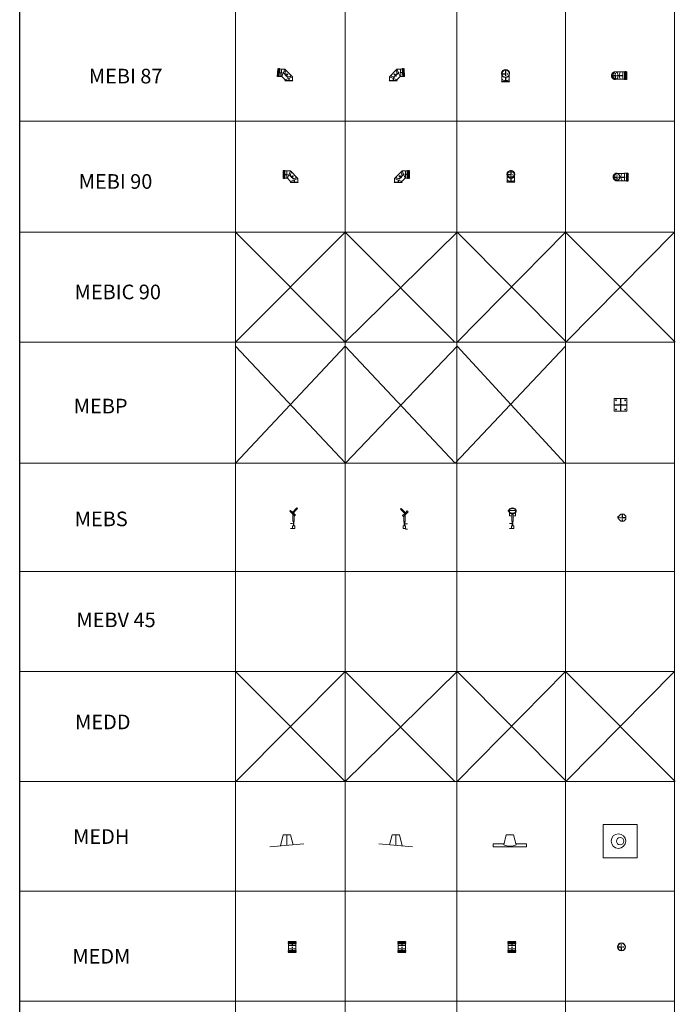
# Model space of a CAD drawing. Units: inches. Extents: x 319 to 161454, y 5 to 177294.
# Drawn here: x 13394 to 22352, y 108245 to 121691 of the extents above; entities that cross this region are included whole.
import ezdxf

# ---------------------------------------------------------------- set-up
doc = ezdxf.new("R2010")
doc.units = ezdxf.units.IN
doc.header["$MEASUREMENT"] = 0
doc.linetypes.add('CENTER', pattern=[2, 1.25, -0.25, 0.25, -0.25])
for name, color, linetype, lineweight in [('Z-BORDER ONTOP', 7, 'Continuous', 25), ('Z-PART ONTOP', 3, 'Continuous', 25), ('Z-TEXT ONTOP', 254, 'Continuous', 25)]:
    doc.layers.add(name, color=color, linetype=linetype, lineweight=lineweight)
doc.styles.add('ONTOP A4(H)', font='arial.ttf', dxfattribs={"height": 3})
doc.styles.get("Standard").update_dxf_attribs({"font": 'arial.ttf'})

# ---------------------------------------------------------------- blocks, each defined once
blk = doc.blocks.new('MEBP 10')
at = {"color": 0, "lineweight": 5}
for p, q in [((-87.5, 85.5), (-87.5, -85.5)), ((85.5, 87.5), (-85.5, 87.5)), ((87.5, -85.5), (87.5, 85.5)), ((-85.5, -87.5), (85.5, -87.5))]:
    blk.add_line(p, q, dxfattribs=at)
at = {"color": 1, "linetype": 'CENTER', "ltscale": 50}
for p, q in [((-87.5, 0), (87.5, 0)), ((0, 87.5), (0, -87.5))]:
    blk.add_line(p, q, dxfattribs=at)
at = {"color": 0, "lineweight": 5}
for centre, radius in [((-62.5, 62.5), 5.5), ((0, 0), 15), ((62.5, 62.5), 5.5), ((-62.5, -62.5), 5.5), ((62.5, -62.5), 5.5)]:
    blk.add_circle(centre, radius, dxfattribs=at)
for centre, start, end in [((-85.5, 85.5), 90, 180), ((85.5, 85.5), 0, 90), ((-85.5, -85.5), 180, 270), ((85.5, -85.5), 270, 0)]:
    blk.add_arc(centre, 2, start, end, dxfattribs=at)
blk = doc.blocks.new('*U1162')
at = {"color": 0, "lineweight": 5}
for p, q in [((32, 35), (0, 35)), ((0, 35), (0, 0)), ((32, 0), (0, 0)), ((12, 95), (12, 35)), ((12, 95), (20, 95)), ((20, 35), (20, 95)), ((32, 0), (32, 35))]:
    blk.add_line(p, q, dxfattribs=at)
at = {"layer": 'Z-PART ONTOP', "color": 0, "lineweight": 5}
for p, q in [((-30, 274), (-38, 266)), ((41, 204), (-30, 274)), ((32, 195), (-38, 266)), ((-12, 257), (-21, 248)), ((-21, 248), (-10, 238)), ((-1, 246), (-12, 257)), ((-10, 238), (-1, 246)), ((-4, 235), (-9, 239)), ((22, 206), (-8, 176)), ((3, 166), (-8, 176)), ((-3, 245), (1, 240)), ((0, 239), (-3, 236)), ((-1, 235), (-3, 236)), ((1, 238), (0, 239)), ((3, 166), (67, 230)), ((7, 170), (7, 95)), ((25, 188), (25, 95)), ((30, 214), (56, 240)), ((56, 240), (67, 230)), ((3, 95), (29, 95)), ((3, 94), (3, 95)), ((29, 94), (3, 94)), ((10, 88), (10, 94)), ((22, 88), (10, 88)), ((22, 94), (22, 88)), ((29, 95), (29, 94)), ((58, 63), (32, 63)), ((32, -7), (58, -7))]:
    blk.add_line(p, q, dxfattribs=at)
for centre, start, end in [((-3, 236), 225, 315), ((0, 239), 315, 45)]:
    blk.add_arc(centre, 2, start, end, dxfattribs=at)
at = {"layer": 'Z-PART ONTOP', "color": 0, "lineweight": 5, "insert": (60, 65), "char_height": 3, "width": 64.6, "attachment_point": 1}
blk.add_mtext('MIN', dxfattribs=at)
at = {"layer": 'Z-PART ONTOP', "color": 0, "insert": (60, -4), "char_height": 3, "width": 64.6, "attachment_point": 1}
blk.add_mtext('MAX', dxfattribs=at)
blk = doc.blocks.new('*U1163')
at = {"color": 0, "lineweight": 5}
for p, q in [((-9, 211), (61, 282)), ((-1, 202), (70, 273)), ((61, 282), (70, 273)), ((-25, 248), (-36, 237)), ((29, 173), (-36, 237)), ((1, 222), (-25, 248)), ((6, 195), (6, 102)), ((10, 213), (39, 183)), ((24, 177), (24, 102)), ((29, 173), (39, 183)), ((34, 252), (30, 248)), ((30, 245), (32, 246)), ((32, 246), (34, 243)), ((33, 253), (44, 264)), ((41, 245), (33, 253)), ((33, 242), (34, 243)), ((36, 242), (40, 246)), ((52, 255), (41, 245)), ((44, 264), (52, 255)), ((-27, 70), (0, 70)), ((0, 0), (-27, 0)), ((32, 35), (0, 35)), ((0, 35), (0, 0)), ((32, 0), (0, 0)), ((28, 102), (2, 102)), ((2, 102), (2, 101)), ((2, 101), (28, 101)), ((9, 101), (9, 95)), ((9, 95), (22, 95)), ((12, 95), (12, 35)), ((12, 95), (20, 95)), ((20, 35), (20, 95)), ((22, 95), (22, 101)), ((28, 101), (28, 102)), ((32, 0), (32, 35))]:
    blk.add_line(p, q, dxfattribs=at)
for centre, start, end in [((32, 246), 135, 225), ((34, 243), 225, 315)]:
    blk.add_arc(centre, 2, start, end, dxfattribs=at)
at = {"color": 0, "lineweight": 5, "insert": (-36, 72), "char_height": 3, "width": 64.6, "attachment_point": 1}
blk.add_mtext('MIN', dxfattribs=at)
at = {"color": 0, "insert": (-36, 3), "char_height": 3, "width": 64.6, "attachment_point": 1}
blk.add_mtext('MAX', dxfattribs=at)
blk = doc.blocks.new('*U1161')
at = {"color": 0, "lineweight": 5}
for p, q in [((-27, 70), (0, 70)), ((0, 0), (-27, 0)), ((32, 35), (0, 35)), ((0, 35), (0, 0)), ((32, 0), (0, 0)), ((12, 95), (12, 35)), ((12, 95), (20, 95)), ((20, 35), (20, 95)), ((32, 0), (32, 35))]:
    blk.add_line(p, q, dxfattribs=at)
at = {"layer": 'Z-PART ONTOP', "color": 0, "lineweight": 5}
for p, q in [((-40, 248), (-34, 249)), ((-40, 236), (-34, 235)), ((-34, 238), (-34, 246)), ((-26, 173), (-26, 248)), ((6, 195), (6, 102)), ((24, 195), (6, 195)), ((24, 195), (24, 102)), ((58, 173), (58, 248)), ((58, 216), (58, 207)), ((66, 238), (66, 246)), ((28, 102), (2, 102)), ((2, 102), (2, 101)), ((2, 101), (28, 101)), ((9, 101), (9, 95)), ((9, 95), (22, 95)), ((22, 95), (22, 101)), ((28, 101), (28, 102))]:
    blk.add_line(p, q, dxfattribs=at)
blk.add_circle((-40, 242), 6, dxfattribs=at)
for centre, start, end in [((15, 1129), 267.2721, 272.7279), ((15, 1054), 267.2721, 269.4157), ((15, 1054), 270.5843, 272.7279)]:
    blk.add_arc(centre, 883, start, end, dxfattribs=at)
blk.add_ellipse((15, 246), major_axis=(-50, 0), ratio=0.707958, dxfattribs=at)
for start_param, end_param in [(3.26181, 6.162968), (0, 3.141593)]:
    blk.add_ellipse((15, 238), major_axis=(-50, 0), ratio=0.707107, start_param=start_param, end_param=end_param, dxfattribs=at)
at = {"color": 0, "lineweight": 5, "insert": (-36, 72), "char_height": 3, "width": 64.6, "attachment_point": 1}
blk.add_mtext('MIN', dxfattribs=at)
at = {"color": 0, "insert": (-36, 3), "char_height": 3, "width": 64.6, "attachment_point": 1}
blk.add_mtext('MAX', dxfattribs=at)
blk = doc.blocks.new('MEBS 10 top')
at = {"color": 0, "lineweight": 5}
for p, q in [((-62, 8), (-62, -8)), ((-50, 8), (-62, 8)), ((-60, 8), (-60, 14)), ((-58, 14), (-58, 15)), ((-56, 14), (-58, 14)), ((-56, 14), (-54, 14)), ((-56, -8), (-56, 8)), ((-54, 14), (-54, 15)), ((-52, 8), (-52, 14)), ((-50, -8), (-50, 8)), ((-62, -8), (-50, -8)), ((-42, -26), (-42, -27)), ((42, -26), (42, -27))]:
    blk.add_line(p, q, dxfattribs=at)
at = {"color": 1, "linetype": 'CENTER', "ltscale": 50}
for p, q in [((50, 0), (-50, 0)), ((0, 50), (0, -50))]:
    blk.add_line(p, q, dxfattribs=at)
at = {"color": 0, "lineweight": 5}
blk.add_circle((0, 0), 50, dxfattribs=at)
for centre, radius, start, end in [((-57, 14), 2, 104.4775, 180), ((-54, 14), 2, 0, 75.5225), ((0, 0), 49.5, 211.9527, 328.0473)]:
    blk.add_arc(centre, radius, start, end, dxfattribs=at)
blk = doc.blocks.new('ME 10 top')
at = {"color": 1, "linetype": 'CENTER', "ltscale": 50}
for p, q in [((-54.6, 0), (54.6, 0)), ((0, -54.6), (0, 54.6))]:
    blk.add_line(p, q, dxfattribs=at)
at = {"color": 0, "lineweight": 5}
for radius in [54.6, 53.6, 51, 50]:
    blk.add_circle((0, 0), radius, dxfattribs=at)
blk = doc.blocks.new('MEDM 10')
at = {"color": 0, "lineweight": 5}
for p, q in [((-54.6, 126), (-54.6, 135)), ((-53.6, 150), (53.6, 150)), ((-53.6, 150), (-51, 143.5)), ((52.6, 137), (-52.6, 137)), ((-51, 143.5), (-51, 137)), ((51, 143.5), (-51, 143.5)), ((53.6, 150), (51, 143.5)), ((51, 143.5), (51, 137)), ((54.6, 126), (54.6, 135)), ((-54.6, 24), (-54.6, 15)), ((-53.6, 0), (-51, 6.5)), ((-53.6, 0), (53.6, 0)), ((-52.6, 124), (52.6, 124)), ((-52.6, 26), (52.6, 26)), ((52.6, 13), (-52.6, 13)), ((-51, 124), (-51, 100)), ((-50, 98), (-51, 100)), ((51, 100), (-51, 100)), ((-50, 52), (-51, 50)), ((-51, 26), (-51, 50)), ((51, 50), (-51, 50)), ((-51, 6.5), (-51, 13)), ((51, 6.5), (-51, 6.5)), ((-50, 52), (-50, 98)), ((50, 98), (-50, 98)), ((50, 52), (-50, 52)), ((50, 98), (51, 100)), ((50, 52), (50, 98)), ((50, 52), (51, 50)), ((51, 124), (51, 100)), ((51, 26), (51, 50)), ((51, 6.5), (51, 13)), ((53.6, 0), (51, 6.5)), ((54.6, 24), (54.6, 15))]:
    blk.add_line(p, q, dxfattribs=at)
at = {"color": 1, "linetype": 'CENTER', "ltscale": 50}
blk.add_line((0, 150), (0, 0), dxfattribs=at)
at = {"color": 0, "lineweight": 5}
for centre, start, end in [((-52.6, 135), 90, 180), ((52.6, 135), 0, 90), ((-52.6, 126), 180, 270), ((-52.6, 24), 90, 180), ((-52.6, 15), 180, 270), ((52.6, 126), 270, 0), ((52.6, 24), 0, 90), ((52.6, 15), 270, 0)]:
    blk.add_arc(centre, 2, start, end, dxfattribs=at)
blk = doc.blocks.new('MEBI 90 10 side')
at = {"lineweight": 5}
blk.add_hatch(color=0, dxfattribs=at).paths.add_polyline_path([(-40, 75), (-38, 78), (-31, 72), (-34, 69)])
at = {"color": 0, "lineweight": 5}
for p, q in [((-154, 163), (-154, 56)), ((-154, 163), (-148, 160)), ((-148, 160), (-141, 160)), ((-148, 58), (-148, 160)), ((-141, 57), (-141, 162)), ((-130, 164), (-139, 164)), ((-128, 162), (-128, 57)), ((-128, 160), (-104, 160)), ((-102, 159), (-104, 160)), ((-104, 58), (-104, 160)), ((-54, 159), (-102, 159)), ((-102, 59), (-102, 159)), ((-54, 159), (-95, 59)), ((50, 56), (-54, 159)), ((-154, 56), (-148, 58)), ((-148, 58), (-141, 58)), ((-130, 55), (-139, 55)), ((-128, 58), (-104, 58)), ((-102, 59), (-104, 58)), ((-95, 59), (-102, 59)), ((-50, 14), (-95, 59)), ((-50, 5), (-54, 0)), ((50, 56), (-50, 14)), ((-50, 5), (-50, 14)), ((50, 5), (-50, 5)), ((-44, 72), (-30, 86)), ((-37, 66), (-44, 72)), ((-40, 77), (-30, 88)), ((-39, 76), (-40, 77)), ((-39, 77), (-30, 87)), ((-39, 77), (-39, 77)), ((-39, 77), (-39, 77)), ((-37, 66), (-23, 80)), ((-36, 81), (-28, 74)), ((-33, 82), (-21, 94)), ((-33, 82), (-29, 85)), ((-33, 70), (-33, 70)), ((-33, 70), (-33, 69)), ((-32, 70), (-22, 80)), ((-32, 69), (-22, 80)), ((-30, 87), (-30, 87)), ((-30, 86), (-23, 80)), ((-29, 88), (-22, 80)), ((-29, 87), (-22, 80)), ((-28, 77), (-24, 80)), ((-27, 76), (-15, 89)), ((-27, 76), (-15, 89)), ((-21, 94), (-15, 89)), ((-21, 94), (-19, 94)), ((-15, 91), (-19, 94)), ((-15, 89), (-15, 91)), ((50, 5), (50, 56)), ((50, 5), (54, 0))]:
    blk.add_line(p, q, dxfattribs=at)
at = {"color": 1, "linetype": 'CENTER', "ltscale": 50}
for p, q in [((-154, 109), (-74, 109)), ((-74, 109), (0, 35)), ((0, 35), (0, 0))]:
    blk.add_line(p, q, dxfattribs=at)
at = {"color": 1, "lineweight": 5}
blk.add_line((-54, 0), (54, 0), dxfattribs=at)
at = {"color": 0, "linetype": 'CENTER', "lineweight": 5, "ltscale": 50}
blk.add_line((-37, 72), (-40, 69), dxfattribs=at)
at = {"color": 0, "lineweight": 5}
for centre in [(-40, 72), (-37, 69)]:
    blk.add_circle(centre, 0.5, dxfattribs=at)
for centre, radius, start, end in [((-139, 162), 2, 90, 180), ((-130, 162), 2, 0, 90), ((-2, 107), 50, 135, 315), ((-139, 57), 2, 180, 270), ((-130, 57), 2, 270, 0), ((-39, 77), 0.5, 135, 225), ((-39, 77), 0.5, 135, 225), ((-33, 82), 0.25, 135, 315), ((-33, 82), 0.25, 135, 315), ((-32, 71), 0.5, 225, 315), ((-32, 70), 0.5, 225, 315), ((-29, 87), 0.5, 45, 135), ((-29, 86), 0.5, 45, 135), ((-30, 85), 0.25, 315, 135), ((-30, 85), 0.25, 315, 135), ((-27, 77), 0.25, 135, 315), ((-27, 76), 0.25, 135, 315), ((-24, 80), 0.25, 315, 135), ((-24, 79), 0.25, 315, 135), ((-23, 80), 0.5, 315, 45), ((-22, 80), 0.5, 315, 45)]:
    blk.add_arc(centre, radius, start, end, dxfattribs=at)
blk = doc.blocks.new('MEBI 90 10 front')
at = {"color": 1, "linetype": 'CENTER', "ltscale": 50}
for p, q in [((0, 164), (0, 0)), ((-55, 109), (55, 109))]:
    blk.add_line(p, q, dxfattribs=at)
at = {"color": 0, "lineweight": 5}
for p, q in [((-50, 5), (-54, 0)), ((-50, 5), (-50, 87)), ((-50, 5), (50, 5)), ((50, 5), (50, 87)), ((50, 5), (54, 0))]:
    blk.add_line(p, q, dxfattribs=at)
at = {"color": 1, "lineweight": 5}
blk.add_line((54, 0), (-54, 0), dxfattribs=at)
at = {"color": 0, "lineweight": 5}
for radius in [54.6, 53.6, 50]:
    blk.add_circle((0, 109), radius, dxfattribs=at)
for centre, major_axis, ratio in [((0, 109), (0, -51), 1), ((0, 107), (50, 0), 0.707107)]:
    blk.add_ellipse(centre, major_axis=major_axis, ratio=ratio, dxfattribs=at)
blk.add_ellipse((0, 35), major_axis=(-50, 0), ratio=0.414214, start_param=0, end_param=3.141593, dxfattribs=at)
blk = doc.blocks.new('MEBI 90 10 top')
at = {"lineweight": 5}
blk.add_hatch(color=0, dxfattribs=at).paths.add_polyline_path([(6, -51), (6, -50), (-6, -50), (-6, -51)])
at = {"color": 1, "linetype": 'CENTER', "ltscale": 50}
for p, q in [((-54, 0), (154, 0)), ((0, -55), (0, 55))]:
    blk.add_line(p, q, dxfattribs=at)
at = {"color": 0, "lineweight": 5}
for p, q in [((0, 50), (102, 50)), ((104, 51), (102, 50)), ((102, -50), (102, 50)), ((104, -51), (104, 51)), ((104, 51), (128, 51)), ((128, 53), (128, -53)), ((130, 55), (139, 55)), ((141, -53), (141, 53)), ((148, 51), (141, 51)), ((154, 54), (148, 51)), ((148, -51), (148, 51)), ((154, 54), (154, -54)), ((-6, -50), (-6, -51)), ((-6, -51), (6, -51)), ((0, -50), (102, -50)), ((6, -50), (6, -51)), ((104, -51), (102, -50)), ((104, -51), (128, -51)), ((130, -55), (139, -55)), ((148, -51), (141, -51)), ((154, -54), (148, -51))]:
    blk.add_line(p, q, dxfattribs=at)
for centre, radius, start, end in [((0, 0), 53.6, 68.8813, 291.1187), ((0, 0), 50, 90, 270), ((130, 53), 2, 90, 180), ((139, 53), 2, 0, 90), ((130, -53), 2, 180, 270), ((139, -53), 2, 270, 0)]:
    blk.add_arc(centre, radius, start, end, dxfattribs=at)
blk.add_ellipse((2, 0), major_axis=(0, 50), ratio=0.707107, dxfattribs=at)
blk.add_ellipse((74, 0), major_axis=(0, 50), ratio=0.414214, start_param=0, end_param=3.141593, dxfattribs=at)
blk = doc.blocks.new('A$C7A2C3D40')
at = {"color": 0, "lineweight": 5}
for p, q in [((143, 13), (181, 163)), ((181, 163), (281, 163)), ((231, 163), (231, 20)), ((281, 163), (315, 28)), ((0, 0), (463, 41))]:
    blk.add_line(p, q, dxfattribs=at)
blk = doc.blocks.new('A$C22E62298')
at = {"color": 0, "lineweight": 5}
for p, q in [((143, 26), (177, 163)), ((177, 163), (277, 163)), ((277, 163), (312, 26)), ((0, 0), (0, 41)), ((0, 41), (147, 41)), ((227, 0), (0, 0)), ((227, 0), (455, 0)), ((308, 41), (455, 41)), ((455, 41), (455, 0))]:
    blk.add_line(p, q, dxfattribs=at)
blk.add_arc((227, 219), 210, 246.4002, 293.5984, dxfattribs=at)
blk = doc.blocks.new('A$C3E870564')
at = {"color": 0, "lineweight": 5}
for p, q in [((0, 455), (465, 455)), ((0, 0), (0, 455)), ((465, 455), (465, 0)), ((465, 0), (0, 0))]:
    blk.add_line(p, q, dxfattribs=at)
for centre, radius in [((210, 228), 100), ((232, 228), 50)]:
    blk.add_circle(centre, radius, dxfattribs=at)
blk = doc.blocks.new('MEBI 87 10')
at = {"lineweight": 5}
blk.add_hatch(color=0, dxfattribs=at).paths.add_polyline_path([(-40, 75), (-37, 77), (-31, 71), (-33, 68)])
at = {"color": 0, "lineweight": 5}
for p, q in [((-151, 167), (-157, 60)), ((-151, 167), (-145, 164)), ((-150, 62), (-145, 164)), ((-145, 164), (-138, 164)), ((-144, 60), (-138, 165)), ((-127, 167), (-136, 167)), ((-125, 165), (-131, 60)), ((-126, 163), (-102, 162)), ((-107, 60), (-102, 162)), ((-105, 61), (-100, 161)), ((-100, 161), (-102, 162)), ((-52, 158), (-100, 161)), ((-52, 158), (-96, 60)), ((50, 56), (-52, 158)), ((-157, 60), (-150, 62)), ((-150, 62), (-144, 62)), ((-133, 58), (-142, 58)), ((-131, 61), (-107, 60)), ((-105, 61), (-107, 60)), ((-96, 60), (-105, 61)), ((-50, 14), (-96, 60)), ((-50, 5), (-54, 0)), ((50, 56), (-50, 14)), ((-50, 5), (-50, 14)), ((50, 5), (-50, 5)), ((-43, 71), (-29, 85)), ((-37, 65), (-43, 71)), ((-39, 77), (-29, 87)), ((-39, 77), (-29, 86)), ((-38, 76), (-39, 76)), ((-39, 76), (-39, 76)), ((-39, 76), (-39, 76)), ((-37, 65), (-23, 79)), ((-35, 81), (-27, 73)), ((-33, 69), (-32, 69)), ((-32, 81), (-20, 94)), ((-32, 81), (-29, 84)), ((-32, 70), (-32, 70)), ((-31, 70), (-22, 79)), ((-31, 69), (-21, 79)), ((-29, 86), (-29, 86)), ((-29, 85), (-23, 79)), ((-28, 87), (-21, 80)), ((-28, 86), (-22, 80)), ((-27, 76), (-14, 88)), ((-27, 76), (-14, 88)), ((-27, 76), (-24, 79)), ((-20, 94), (-14, 88)), ((-20, 94), (-18, 93)), ((-15, 90), (-18, 93)), ((-14, 88), (-15, 90)), ((50, 5), (50, 56)), ((50, 5), (54, 0))]:
    blk.add_line(p, q, dxfattribs=at)
at = {"color": 1, "linetype": 'CENTER', "ltscale": 50}
for p, q in [((-154, 113), (-74, 109)), ((-74, 109), (0, 35)), ((0, 35), (0, 0))]:
    blk.add_line(p, q, dxfattribs=at)
at = {"color": 1, "lineweight": 5}
blk.add_line((-54, 0), (54, 0), dxfattribs=at)
at = {"color": 0, "linetype": 'CENTER', "lineweight": 5, "ltscale": 50}
blk.add_line((-37, 72), (-40, 68), dxfattribs=at)
at = {"color": 0, "lineweight": 5}
for centre in [(-40, 71), (-37, 68)]:
    blk.add_circle(centre, 0.5, dxfattribs=at)
for centre, radius, start, end in [((-136, 165), 2, 87, 177), ((-127, 165), 2, 357, 87), ((-1, 107), 50, 135, 315), ((-142, 60), 2, 177, 267), ((-133, 60), 2, 267, 357), ((-38, 76), 0.5, 135, 225), ((-39, 76), 0.5, 135, 225), ((-33, 82), 0.25, 135, 315), ((-32, 81), 0.25, 135, 315), ((-32, 70), 0.5, 225, 315), ((-32, 69), 0.5, 225, 315), ((-29, 85), 0.25, 315, 135), ((-29, 87), 0.5, 45, 135), ((-29, 86), 0.5, 45, 135), ((-29, 85), 0.25, 315, 135), ((-27, 76), 0.25, 135, 315), ((-27, 76), 0.25, 135, 315), ((-24, 79), 0.25, 315, 135), ((-23, 79), 0.25, 315, 135), ((-22, 80), 0.5, 315, 45), ((-22, 80), 0.5, 315, 45)]:
    blk.add_arc(centre, radius, start, end, dxfattribs=at)
blk = doc.blocks.new('MEBI 87 10 side')
at = {"lineweight": 5}
blk.add_hatch(color=0, dxfattribs=at).paths.add_polyline_path([(40, 70), (37, 72), (31, 66), (33, 63)])
at = {"color": 0, "lineweight": 5}
for p, q in [((-50, 51), (52, 153)), ((52, 153), (100, 156)), ((52, 153), (96, 55)), ((100, 156), (102, 157)), ((105, 56), (100, 156)), ((126, 158), (102, 157)), ((107, 55), (102, 157)), ((125, 160), (131, 55)), ((127, 162), (136, 162)), ((144, 55), (138, 160)), ((145, 159), (138, 159)), ((151, 162), (145, 159)), ((150, 57), (145, 159)), ((151, 162), (157, 55)), ((-50, 0), (-54, -5)), ((-50, 0), (-50, 51)), ((-50, 51), (50, 9)), ((-50, 0), (50, 0)), ((20, 89), (14, 83)), ((14, 83), (15, 85)), ((27, 71), (14, 83)), ((27, 71), (14, 83)), ((15, 85), (18, 88)), ((20, 89), (18, 88)), ((32, 76), (20, 89)), ((28, 82), (21, 75)), ((31, 64), (21, 74)), ((28, 81), (22, 75)), ((31, 65), (22, 74)), ((29, 80), (23, 74)), ((37, 60), (23, 74)), ((27, 71), (24, 74)), ((35, 76), (27, 68)), ((39, 72), (29, 82)), ((39, 72), (29, 81)), ((29, 81), (29, 81)), ((43, 66), (29, 80)), ((32, 76), (29, 79)), ((32, 65), (32, 65)), ((33, 64), (32, 64)), ((37, 60), (43, 66)), ((38, 71), (39, 71)), ((39, 71), (39, 71)), ((39, 71), (39, 71)), ((50, 9), (96, 55)), ((50, 0), (50, 9)), ((96, 55), (105, 56)), ((105, 56), (107, 55)), ((131, 56), (107, 55)), ((133, 53), (142, 53)), ((150, 57), (144, 57)), ((157, 55), (150, 57)), ((50, 0), (54, -5))]:
    blk.add_line(p, q, dxfattribs=at)
at = {"color": 1, "linetype": 'CENTER', "ltscale": 50}
for p, q in [((74, 104), (0, 30)), ((0, 30), (0, -5)), ((154, 108), (74, 104))]:
    blk.add_line(p, q, dxfattribs=at)
at = {"color": 0, "linetype": 'CENTER', "lineweight": 5, "ltscale": 50}
blk.add_line((37, 67), (40, 63), dxfattribs=at)
at = {"color": 1, "lineweight": 5}
blk.add_line((54, -5), (-54, -5), dxfattribs=at)
at = {"color": 0, "lineweight": 5}
for centre in [(37, 63), (40, 66)]:
    blk.add_circle(centre, 0.5, dxfattribs=at)
for centre, radius, start, end in [((1, 102), 50, 225, 45), ((127, 160), 2, 93, 183), ((136, 160), 2, 3, 93), ((22, 75), 0.5, 135, 225), ((22, 75), 0.5, 135, 225), ((24, 74), 0.25, 45, 225), ((23, 74), 0.25, 45, 225), ((27, 71), 0.25, 225, 45), ((27, 71), 0.25, 225, 45), ((29, 82), 0.5, 45, 135), ((29, 81), 0.5, 45, 135), ((29, 80), 0.25, 45, 225), ((29, 80), 0.25, 45, 225), ((32, 65), 0.5, 225, 315), ((32, 64), 0.5, 225, 315), ((33, 77), 0.25, 225, 45), ((32, 76), 0.25, 225, 45), ((38, 71), 0.5, 315, 45), ((39, 71), 0.5, 315, 45), ((133, 55), 2, 183, 273), ((142, 55), 2, 273, 3)]:
    blk.add_arc(centre, radius, start, end, dxfattribs=at)
blk = doc.blocks.new('MEBI 87 10 front')
at = {"color": 1, "linetype": 'CENTER', "ltscale": 50}
for p, q in [((0, 167), (0, 0)), ((-55, 109), (55, 109))]:
    blk.add_line(p, q, dxfattribs=at)
at = {"color": 0, "lineweight": 5}
for p, q in [((-50, 5), (-54, 0)), ((-50, 5), (-50, 90)), ((-50, 5), (50, 5)), ((50, 5), (50, 90)), ((50, 5), (54, 0))]:
    blk.add_line(p, q, dxfattribs=at)
at = {"color": 1, "lineweight": 5}
blk.add_line((54, 0), (-54, 0), dxfattribs=at)
at = {"color": 0, "lineweight": 5}
for centre, major_axis, ratio, start_param, end_param in [((0, 112), (-54.6, 0), 0.99863, 5.450639, 10.257324), ((0, 111), (-50, 0.1), 0.998627, 2.732575, 6.696492), ((0, 109), (-50, 0), 0.97854, 2.895125, 6.529653), ((0, 111), (-51, 0), 0.99863, 3.163945, 6.260833), ((0, 35), (-50, 0), 0.414214, 0, 3.141593)]:
    blk.add_ellipse(centre, major_axis=major_axis, ratio=ratio, start_param=start_param, end_param=end_param, dxfattribs=at)
for major_axis in [(-54.6, 0), (-53.6, 0), (-51, 0)]:
    blk.add_ellipse((0, 113), major_axis=major_axis, ratio=0.99863, dxfattribs=at)
blk = doc.blocks.new('MEBI 87 10 top')
at = {"lineweight": 5}
blk.add_hatch(color=0, dxfattribs=at).paths.add_polyline_path([(6, -51), (6, -50), (-6, -50), (-6, -51)])
at = {"color": 1, "linetype": 'CENTER', "ltscale": 50}
for p, q in [((-54, 0), (157, 0)), ((0, -54), (0, 54))]:
    blk.add_line(p, q, dxfattribs=at)
at = {"color": 0, "lineweight": 5}
for p, q in [((0, 50), (102, 50)), ((104, 51), (102, 50)), ((104, 51), (127, 51)), ((128, 55), (141, 55)), ((148, 51), (140, 51)), ((154, 54), (148, 51)), ((0, -50), (102, -50)), ((102, -50), (104, -51)), ((104, -51), (127, -51)), ((128, -55), (141, -55)), ((148, -51), (140, -51)), ((154, -54), (148, -51))]:
    blk.add_line(p, q, dxfattribs=at)
for radius, start, end in [(53.6, 68.8813, 291.1187), (50, 90, 270)]:
    blk.add_arc((0, 0), radius, start, end, dxfattribs=at)
for centre, major_axis, ratio in [((2, 0), (0, 50), 0.707107), ((154, 0), (0, 53.6), 0.052336)]:
    blk.add_ellipse(centre, major_axis=major_axis, ratio=ratio, dxfattribs=at)
for centre, major_axis, ratio, start_param, end_param in [((74, 0), (0, -50), 0.435674, 3.141593, 6.283185), ((102, 0), (0, -50), 0.052336, 3.141593, 6.283185), ((104, 0), (0, -51), 0.052336, 3.141593, 6.283194), ((128, 0), (0, 54.6), 0.052336, 0, 3.141593), ((141, 0), (0, 54.6), 0.052336, 5.918023, 9.78994), ((148, 0), (0, 51), 0.052336, 0, 3.141593)]:
    blk.add_ellipse(centre, major_axis=major_axis, ratio=ratio, start_param=start_param, end_param=end_param, dxfattribs=at)

msp = doc.modelspace()

# ---------------------------------------------------------------- linework, layer by layer
at = {"layer": 'Z-BORDER ONTOP'}
msp.add_line((13394.45874, 5313.79942), (13394.45874, 148789.08118), dxfattribs=at)
at = {"layer": 'Z-BORDER ONTOP', "lineweight": 5}
for p, q in [((22341.99028, 148789.08118), (22341.99028, 38076.71484)), ((16341.66288, 146571.27671), (16349.46874, 38076.71511)), ((17841.66288, 146571.27671), (17841.66288, 66129.52089)), ((19369.50946, 146571.27671), (19369.50946, 66129.52089)), ((20851.00542, 146571.60113), (20861.16846, 5314.33662)), ((22341.99028, 120303.21119), (13394.45874, 120303.21119)), ((22341.66288, 118789.08118), (13394.45874, 118789.08118)), ((22341.66288, 117289.08118), (13394.45874, 117289.08118)), ((16343.88852, 115635.06977), (17841.82162, 117233.17753)), ((16343.92839, 117233.17753), (17843.88852, 115635.06977)), ((17841.82162, 117233.17753), (19343.88852, 115635.06977)), ((17843.88852, 115635.06977), (19369.6682, 117233.17753)), ((19343.88852, 115635.06977), (20853.27095, 117233.17753)), ((19369.6682, 117233.17753), (20843.88852, 115635.06977)), ((22341.66285, 115635.06982), (13394.4587, 115635.06982)), ((22341.66283, 114153.31164), (13394.45868, 114153.31164)), ((22341.66288, 112789.08118), (13394.45874, 112789.08118)), ((22341.66288, 111289.08118), (13394.45874, 111289.08118)), ((22341.66288, 109789.08118), (13394.45874, 109789.08118)), ((22341.66288, 108289.08118), (13394.45874, 108289.08118))]:
    msp.add_line(p, q, dxfattribs=at)
at = {"layer": 'Z-PART ONTOP', "color": 1}
for p, q in [((16343.76997, 118789.08407), (17841.12385, 117289.08271)), ((16345.38903, 117289.08271), (17842.95825, 118789.08407)), ((17842.63498, 117289.08134), (19370.80483, 118789.08407)), ((17842.95825, 118789.08407), (19338.3698, 117289.08134)), ((19370.48156, 117289.08134), (20853.11254, 118789.08407)), ((19370.80483, 118789.08407), (20866.21638, 117289.08134)), ((20853.11254, 118789.08407), (22351.97754, 117289.08134)), ((20856.24272, 117289.08134), (22342.95825, 118789.08407)), ((16344.20137, 112789.08397), (17841.55524, 111289.08261)), ((16345.82042, 111289.08261), (17843.38965, 112789.08397)), ((17843.06637, 111289.08124), (19371.23623, 112789.08397)), ((17843.38965, 112789.08397), (19338.80119, 111289.08124)), ((19370.91295, 111289.08124), (20853.54393, 112789.08397)), ((19371.23623, 112789.08397), (20866.64777, 111289.08124)), ((20853.54393, 112789.08397), (22352.40893, 111289.08124)), ((20856.67411, 111289.08124), (22343.38965, 112789.08397))]:
    msp.add_line(p, q, dxfattribs=at)

# ---------------------------------------------------------------- block references
at = {"layer": 'Z-PART ONTOP', "linetype": 'CENTER'}
for name, p in [('MEBI 87 10', (17070.75296, 120855.1487)), ('MEBI 87 10 side', (18496.50675, 120860.1487)), ('MEBI 87 10 front', (20033.62986, 120843.63286)), ('MEBI 87 10 top', (21533.62986, 120927.2718))]:
    msp.add_blockref(name, p, dxfattribs=at)
at = {"layer": 'Z-PART ONTOP', "lineweight": 5}
for name, p in [('MEBI 90 10 side', (17146.47026, 119466.51598)), ('MEBI 90 10 front', (20106.16517, 119469.69796)), ('MEBI 90 10 top', (21555.84206, 119541.82106)), ('MEBP 10', (21603.87198, 116430.86345)), ('*U1163', (17121.75499, 114741.74902)), ('*U1162', (18634.75499, 114741.74902)), ('*U1161', (20112.75499, 114741.74902)), ('MEBS 10 top', (21628.25499, 114890.20418)), ('A$C3E870564', (21365.79604, 110245.42061)), ('A$C7A2C3D40', (16813.92204, 110394.76977)), ('A$C22E62298', (19865.50195, 110394.76977)), ('MEDM 10', (17117.49628, 108951.74568)), ('MEDM 10', (20117.49628, 108951.74568)), ('ME 10 top', (21616.43448, 109027.80748))]:
    msp.add_blockref(name, p, dxfattribs=at)
at = {"layer": 'Z-PART ONTOP', "lineweight": 5, "xscale": -1}
msp.add_blockref('MEBI 90 10 side', (18565.86008, 119466.51598), dxfattribs=at)
for name, p, rotation in [('A$C7A2C3D40', (18763.05386, 110394.76967), 359.9999940839582), ('MEDM 10', (18615.37267, 108951.74568), 359.9999999999995)]:
    msp.add_blockref(name, p, dxfattribs=dict(at, rotation=rotation))

# ---------------------------------------------------------------- texts
at = {"layer": 'Z-TEXT ONTOP', "lineweight": 5, "char_height": 200, "width": 2947.2041472, "attachment_point": 5, "style": 'ONTOP A4(H)'}
for s, insert in [('MEBI 87 ', (14842.73337, 120894.53267)), ('MEBI 90 ', (14704.35562, 119455.78634)), ('MEBIC 90 ', (14734.86292, 117946.64886)), ('MEBP ', (14501.16204, 116388.265)), ('MEBS ', (14508.86182, 114847.49736)), ('MEBV 45 ', (14711.13121, 113469.16753)), ('MEDD ', (14530.53688, 112074.67713)), ('MEDH ', (14509.24396, 110509.78613)), ('MEDM ', (14510.34881, 108874.90227))]:
    msp.add_mtext(s, dxfattribs=dict(at, insert=insert))

doc.saveas('drawing.dxf')
